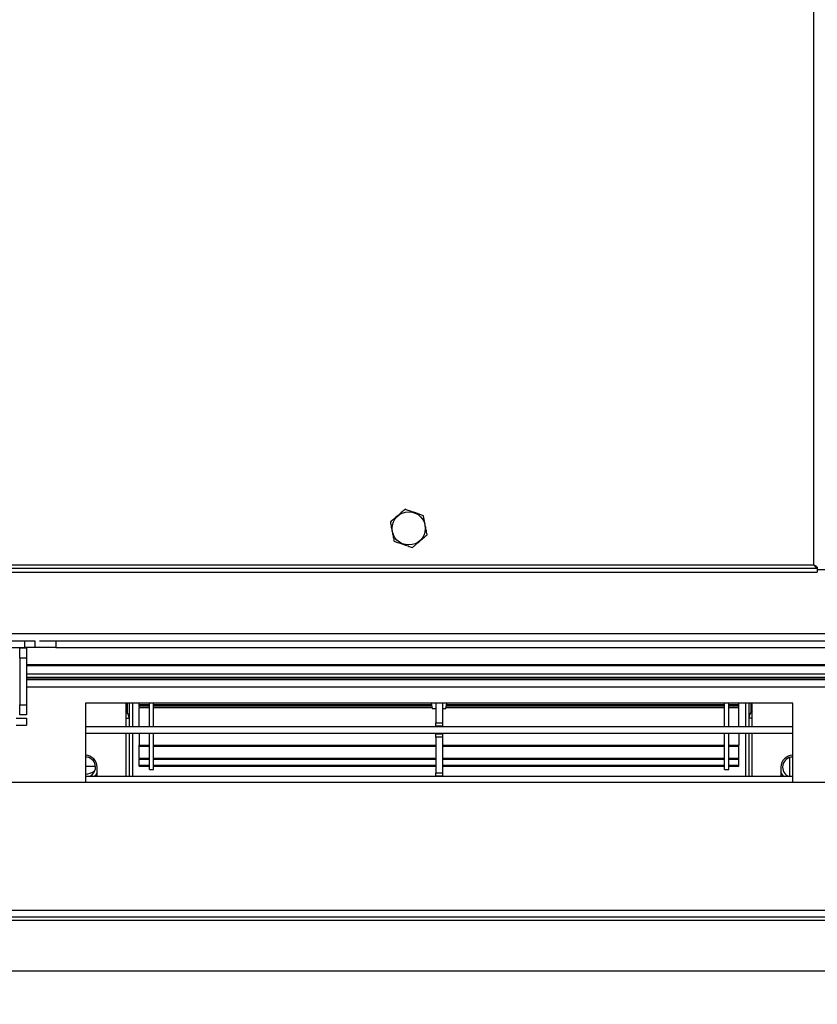
# Model space of a CAD drawing. Extents: x -68 to 13836, y 135 to 10008.
# Drawn here: x 2258 to 2732, y 1926 to 2511 of the extents above; entities that cross this region are included whole.
import ezdxf

# ---------------------------------------------------------------- set-up
doc = ezdxf.new("R2010")
doc.units = 0
doc.header["$LTSCALE"] = 50
doc.layers.get('0').update_dxf_attribs({"linetype": 'CONTINUOUS'})
doc.layers.add('FORMAT', color=7, linetype='CONTINUOUS')
doc.styles.add('SLDTEXTSTYLE1', font='TXT', dxfattribs={"width": 0.75})
doc.dimstyles.new('SLDDIMSTYLE0', dxfattribs={"dimtxt": 132.291667, "dimasz": 65, "dimexe": 0, "dimexo": 0.0625, "dimgap": 33.072917, "dimtad": 1, "dimdec": 0, "dimlfac": 0.5, "dimrnd": 1e-09, "dimzin": 12, "dimtxsty": 'SLDTEXTSTYLE1', "dimsah": 1, "dimcen": 0.09, "dimazin": 3, "dimtfac": 1, "dimtdec": 0, "dimtofl": 0, "dimtmove": 0, "dimatfit": 3, "dimtolj": 1, "dimtzin": 12})

# ---------------------------------------------------------------- blocks, each defined once
blk = doc.blocks.new('_D_9')
at = {"layer": 'FORMAT'}
for p, q in [((4457.38, 2603.72), (1658.82, 2603.72)), ((1708.82, 1945.72), (1708.82, 2603.72)), ((1989.38, 1945.72), (1658.82, 1945.72)), ((1708.82, 1945.72), (1708.82, 1117.78)), ((1258.67, 1770.83), (1258.67, 1811.07)), ((1258.67, 1811.07), (1505.61, 1811.07)), ((1505.61, 1811.07), (1505.61, 1770.83)), ((1285.93, 1637.08), (1478.34, 1521.63)), ((1258.67, 1247.01), (1258.67, 1206.77)), ((1505.61, 1206.77), (1505.61, 1247.01)), ((1258.67, 1206.77), (1505.61, 1206.77))]:
    blk.add_line(p, q, dxfattribs=at)
for points in [[(1708.82, 2603.72), (1696.32, 2538.72), (1721.32, 2538.72)], [(1708.82, 1945.72), (1721.32, 2010.72), (1696.32, 2010.72)]]:
    blk.add_solid(points, dxfattribs=at)
at = {"layer": 'FORMAT', "attachment_point": 1, "rotation": 90, "style": 'SLDTEXTSTYLE1'}
for s, insert, char_height in [('329mm', (1538.29, 1196.93), 132.292), ('"', (1309.54, 1716.2), 132.29), ('16', (1386.24, 1579.35), 92.604), ('15', (1262.76, 1442.51), 92.604), ('12', (1309.54, 1247.01), 132.292)]:
    blk.add_mtext(s, dxfattribs=dict(at, insert=insert, char_height=char_height))
blk = doc.blocks.new('_D_14')
at = {"layer": 'FORMAT'}
for p, q in [((2539.34, 3074.52), (565.78, 3074.52)), ((615.78, 3074.52), (615.78, 1945.72)), ((165.62, 2789.19), (165.62, 2829.43)), ((165.62, 2829.43), (412.57, 2829.43)), ((412.57, 2829.43), (412.57, 2789.19)), ((192.89, 2723.86), (385.3, 2608.41)), ((165.62, 2402.21), (165.62, 2361.97)), ((412.57, 2361.97), (412.57, 2402.21)), ((165.62, 2361.97), (412.57, 2361.97)), ((1989.38, 1945.72), (565.78, 1945.72))]:
    blk.add_line(p, q, dxfattribs=at)
for points in [[(615.78, 3074.52), (603.28, 3009.52), (628.28, 3009.52)], [(615.78, 1945.72), (628.28, 2010.72), (603.28, 2010.72)]]:
    blk.add_solid(points, dxfattribs=at)
at = {"layer": 'FORMAT', "attachment_point": 1, "rotation": 90, "style": 'SLDTEXTSTYLE1'}
for s, insert, char_height in [('564mm', (445.25, 2283.71), 132.292), ('"', (216.5, 2734.56), 132.29), ('4', (293.2, 2666.13), 92.6), ('1', (169.72, 2597.71), 92.6), ('22', (216.5, 2402.21), 132.292)]:
    blk.add_mtext(s, dxfattribs=dict(at, insert=insert, char_height=char_height))

msp = doc.modelspace()

# ---------------------------------------------------------------- linework, layer by layer
at = {"color": 7, "linetype": 'CONTINUOUS'}
for p, q in [((2729.98, 2186.92), (2729.98, 2718.12)), ((2246.93, 2184.92), (2731.84, 2184.92)), ((2246.93, 2182.52), (2731.84, 2182.52)), ((2248.78, 2186.92), (2729.98, 2186.92)), ((2731.84, 2184.92), (2731.84, 2182.52)), ((2153.38, 2141.72), (2261.38, 2141.72)), ((2177.38, 2146.11), (3377.38, 2146.11)), ((2261.38, 2137.72), (2261.38, 2141.72)), ((2261.38, 2141.72), (2267.38, 2141.72)), ((2267.38, 2141.72), (2267.38, 2137.72)), ((2270.16, 2141.72), (3388.38, 2141.72)), ((2279.88, 2141.72), (2279.88, 2137.72)), ((2153.38, 2137.72), (2261.38, 2137.72)), ((2258.38, 2137.52), (2262.38, 2137.52)), ((2258.38, 2131.52), (2258.38, 2137.52)), ((2267.38, 2137.72), (2261.38, 2137.72)), ((2262.38, 2137.52), (2262.38, 2131.52)), ((2279.88, 2137.72), (2267.38, 2137.72)), ((2279.88, 2137.72), (2794.88, 2137.72)), ((2262.38, 2131.52), (2258.38, 2131.52)), ((2258.38, 2131.52), (2258.38, 2103.72)), ((2262.38, 2131.52), (2262.38, 2103.72)), ((2262.38, 2127.72), (2812.38, 2127.72)), ((2262.38, 2127.12), (2812.38, 2127.12)), ((2574.38, 2127.72), (2574.38, 2127.12)), ((2262.38, 2122.13), (2812.38, 2122.13)), ((2262.38, 2120.14), (2812.38, 2120.14)), ((2812.38, 2118.91), (2262.38, 2118.91)), ((2262.38, 2118.72), (2812.38, 2118.72)), ((2258.38, 2103.72), (2262.38, 2103.72)), ((2258.38, 2097.72), (2258.38, 2103.72)), ((2262.38, 2103.72), (2262.38, 2097.72)), ((2717.38, 2104.72), (2297.38, 2104.72)), ((2297.38, 2104.72), (2297.38, 2057.72)), ((2321.38, 2104.72), (2321.38, 2090.72)), ((2323.38, 2104.72), (2323.38, 2090.72)), ((2325.38, 2104.72), (2325.38, 2090.72)), ((2329.38, 2103.98), (2329.38, 2104.72)), ((2329.38, 2103.42), (2329.38, 2103.98)), ((2329.38, 2103.98), (2335.38, 2103.98)), ((2329.38, 2102.51), (2329.38, 2103.42)), ((2329.38, 2103.42), (2335.38, 2103.42)), ((2329.38, 2102.51), (2335.38, 2102.51)), ((2329.38, 2102.4), (2335.38, 2102.4)), ((2329.38, 2102.11), (2335.38, 2102.11)), ((2329.38, 2090.72), (2329.38, 2102.11)), ((2335.38, 2090.72), (2335.38, 2104.72)), ((2337.78, 2090.72), (2337.78, 2104.72)), ((2337.78, 2103.98), (2502.87, 2103.98)), ((2337.78, 2103.42), (2502.99, 2103.42)), ((2337.78, 2102.51), (2503.18, 2102.51)), ((2337.78, 2102.4), (2503.2, 2102.4)), ((2337.78, 2102.11), (2503.26, 2102.11)), ((2502.72, 2104.72), (2503.39, 2101.52)), ((2503.39, 2101.52), (2505.38, 2101.52)), ((2505.38, 2104.72), (2505.38, 2093.02)), ((2509.38, 2104.72), (2509.38, 2093.02)), ((2509.38, 2101.52), (2511.38, 2101.52)), ((2511.38, 2101.52), (2512.05, 2104.72)), ((2511.5, 2102.11), (2676.98, 2102.11)), ((2511.56, 2102.4), (2676.98, 2102.4)), ((2511.59, 2102.51), (2676.98, 2102.51)), ((2511.78, 2103.42), (2676.98, 2103.42)), ((2511.89, 2103.98), (2676.98, 2103.98)), ((2676.98, 2090.72), (2676.98, 2104.72)), ((2679.38, 2090.72), (2679.38, 2104.72)), ((2679.38, 2103.98), (2685.38, 2103.98)), ((2679.38, 2103.42), (2685.38, 2103.42)), ((2679.38, 2102.51), (2685.38, 2102.51)), ((2679.38, 2102.4), (2685.38, 2102.4)), ((2679.38, 2102.11), (2685.38, 2102.11)), ((2685.38, 2103.98), (2685.38, 2104.72)), ((2685.38, 2103.42), (2685.38, 2103.98)), ((2685.38, 2102.51), (2685.38, 2103.42)), ((2685.38, 2090.72), (2685.38, 2102.11)), ((2689.38, 2104.72), (2689.38, 2090.72)), ((2691.38, 2104.72), (2691.38, 2090.72)), ((2693.38, 2090.72), (2693.38, 2104.72)), ((2717.38, 2057.72), (2717.38, 2104.72)), ((2256.38, 2095.72), (2262.38, 2095.72)), ((2262.38, 2097.72), (2258.38, 2097.72)), ((2262.38, 2095.72), (2262.38, 2091.72)), ((2256.38, 2091.72), (2262.38, 2091.72)), ((2717.38, 2090.72), (2297.38, 2090.72)), ((2505.38, 2093.02), (2509.38, 2093.02)), ((2505.38, 2091.02), (2505.38, 2093.02)), ((2509.38, 2091.02), (2505.38, 2091.02)), ((2505.38, 2090.72), (2505.38, 2091.02)), ((2509.38, 2093.02), (2509.38, 2091.02)), ((2509.38, 2090.72), (2509.38, 2091.02)), ((2717.38, 2086.72), (2297.38, 2086.72)), ((2321.38, 2086.72), (2321.38, 2061.12)), ((2323.38, 2086.72), (2323.38, 2061.12)), ((2325.38, 2086.72), (2325.38, 2061.12)), ((2329.38, 2086.72), (2329.38, 2079.8)), ((2335.38, 2065.32), (2335.38, 2086.72)), ((2337.78, 2065.32), (2337.78, 2086.72)), ((2505.38, 2086.42), (2505.38, 2086.72)), ((2505.38, 2086.42), (2509.38, 2086.42)), ((2505.38, 2084.42), (2505.38, 2086.42)), ((2509.38, 2084.42), (2505.38, 2084.42)), ((2505.38, 2084.42), (2505.38, 2063.42)), ((2509.38, 2086.42), (2509.38, 2086.72)), ((2509.38, 2086.42), (2509.38, 2084.42)), ((2509.38, 2084.42), (2509.38, 2063.42)), ((2676.98, 2065.32), (2676.98, 2086.72)), ((2679.38, 2065.32), (2679.38, 2086.72)), ((2685.38, 2086.72), (2685.38, 2079.8)), ((2689.38, 2086.72), (2689.38, 2061.12)), ((2691.38, 2086.72), (2691.38, 2061.12)), ((2693.38, 2061.12), (2693.38, 2086.72)), ((2329.38, 2079.8), (2335.38, 2079.8)), ((2329.38, 2079.2), (2329.38, 2079.8)), ((2329.38, 2071.99), (2329.38, 2079.2)), ((2329.38, 2079.2), (2335.38, 2079.2)), ((2337.78, 2079.8), (2505.38, 2079.8)), ((2337.78, 2079.2), (2505.38, 2079.2)), ((2509.38, 2079.8), (2676.98, 2079.8)), ((2509.38, 2079.2), (2676.98, 2079.2)), ((2679.38, 2079.8), (2685.38, 2079.8)), ((2679.38, 2079.2), (2685.38, 2079.2)), ((2685.38, 2079.2), (2685.38, 2079.8)), ((2685.38, 2071.99), (2685.38, 2079.2)), ((2329.38, 2071.99), (2335.38, 2071.99)), ((2329.38, 2071.99), (2329.38, 2071.44)), ((2329.38, 2067.81), (2329.38, 2071.44)), ((2329.38, 2071.44), (2335.38, 2071.44)), ((2337.78, 2071.99), (2505.38, 2071.99)), ((2337.78, 2071.44), (2505.38, 2071.44)), ((2509.38, 2071.99), (2676.98, 2071.99)), ((2509.38, 2071.44), (2676.98, 2071.44)), ((2679.38, 2071.99), (2685.38, 2071.99)), ((2679.38, 2071.44), (2685.38, 2071.44)), ((2685.38, 2071.44), (2685.38, 2071.99)), ((2685.38, 2067.81), (2685.38, 2071.44)), ((2297.38, 2067.32), (2303.35, 2067.32)), ((2304.38, 2061.12), (2304.38, 2066.72)), ((2329.38, 2067.81), (2335.38, 2067.81)), ((2329.38, 2067.34), (2329.38, 2067.81)), ((2329.38, 2067.34), (2335.38, 2067.34)), ((2335.38, 2065.32), (2337.78, 2065.32)), ((2337.78, 2067.81), (2505.38, 2067.81)), ((2337.78, 2067.34), (2505.38, 2067.34)), ((2509.38, 2067.81), (2676.98, 2067.81)), ((2509.38, 2067.34), (2676.98, 2067.34)), ((2676.98, 2065.32), (2679.38, 2065.32)), ((2679.38, 2067.81), (2685.38, 2067.81)), ((2679.38, 2067.34), (2685.38, 2067.34)), ((2685.38, 2067.34), (2685.38, 2067.81)), ((2710.38, 2066.72), (2710.38, 2061.12)), ((2717.38, 2061.12), (2297.38, 2061.12)), ((2505.38, 2063.42), (2509.38, 2063.42)), ((2505.38, 2061.42), (2505.38, 2063.42)), ((2509.38, 2061.42), (2505.38, 2061.42)), ((2505.38, 2061.12), (2505.38, 2061.42)), ((2509.38, 2063.42), (2509.38, 2061.42)), ((2509.38, 2061.12), (2509.38, 2061.42)), ((1914.38, 2057.72), (7100.38, 2057.72)), ((2220.38, 1981.72), (4427.38, 1981.72)), ((2220.38, 1977.72), (4427.38, 1977.72)), ((2069.78, 1975.72), (6944.98, 1975.72)), ((2039.38, 1945.72), (6975.38, 1945.72))]:
    msp.add_line(p, q, dxfattribs=at)
at = {"color": 8, "linetype": 'CONTINUOUS'}
for p, q in [((2731.84, 2184.08), (2816.93, 2184.08)), ((2262.38, 2120.16), (2812.38, 2120.16)), ((2812.38, 2118.93), (2262.38, 2118.93)), ((2262.38, 2114.32), (2812.38, 2114.32)), ((2322.23, 2104.72), (2322.23, 2099.26)), ((2692.54, 2104.72), (2692.54, 2099.26)), ((2321.38, 2095.72), (2323.38, 2095.72)), ((2693.38, 2095.72), (2691.38, 2095.72)), ((2715.38, 2072.38), (2715.38, 2061.12))]:
    msp.add_line(p, q, dxfattribs=at)
at = {"color": 7, "linetype": 'CONTINUOUS', "flags": 128}
for points in [[(2304.38, 2063.49), (2303.62, 2062.19), (2302.68, 2061.12)], [(2302.81, 2061.12), (2303.69, 2062.13), (2304.38, 2063.28)], [(2303.1, 2061.12), (2303.99, 2062.21), (2304.38, 2062.85)], [(2712.09, 2061.12), (2711.15, 2062.19), (2710.38, 2063.49)], [(2710.38, 2063.28), (2711.07, 2062.13), (2711.95, 2061.12)], [(2710.38, 2062.85), (2711.52, 2061.28), (2711.67, 2061.12)]]:
    msp.add_lwpolyline(points, dxfattribs=at)
at = {"color": 7, "linetype": 'CONTINUOUS'}
msp.add_circle((2489.38, 2208.52), 9.85, dxfattribs=at)
for centre, radius, start, end in [((2317.38, 2095.72), 6, 0, 48.18969), ((2697.38, 2095.72), 6, 131.81031, 180), ((2297.38, 2066.72), 7, 0, 90), ((2297.38, 2066.72), 6, 291.03947, 90), ((2717.38, 2066.72), 7, 90, 180), ((2717.38, 2066.72), 6, 90, 248.96053), ((2295.38, 2076.32), 14, 278.21321, 302.87033)]:
    msp.add_arc(centre, radius, start, end, dxfattribs=at)
for points, knots in [([(2487.21, 2219.86), (2486.66, 2219.38), (2484.49, 2217.5), (2481.48, 2214.9), (2479.16, 2212.9), (2478.48, 2212.3)], [0, 0, 0, 0, 0.192814, 0.760965, 1, 1, 1, 1]), ([(2498.12, 2216.07), (2497.43, 2216.31), (2494.72, 2217.25), (2490.96, 2218.56), (2488.06, 2219.56), (2487.21, 2219.86)], [0, 0, 0, 0, 0.192814, 0.760965, 1, 1, 1, 1]), ([(2478.48, 2212.3), (2478.48, 2212.26), (2478.66, 2211.32), (2479.04, 2209.38), (2479.56, 2206.64), (2480.07, 2203.97), (2480.45, 2202.04), (2480.63, 2201.08), (2480.65, 2200.96)], [0, 0, 0, 0, 0.013048, 0.26543, 0.499864, 0.732266, 0.967436, 1, 1, 1, 1]), ([(2500.29, 2204.73), (2500.28, 2204.78), (2500.1, 2205.72), (2499.73, 2207.66), (2499.21, 2210.4), (2498.69, 2213.07), (2498.32, 2215), (2498.14, 2215.96), (2498.12, 2216.07)], [0, 0, 0, 0, 0.013048, 0.26543, 0.499864, 0.732266, 0.967436, 1, 1, 1, 1]), ([(2480.65, 2200.96), (2481.34, 2200.73), (2484.05, 2199.78), (2487.81, 2198.48), (2490.7, 2197.48), (2491.56, 2197.18)], [0, 0, 0, 0, 0.192814, 0.760965, 1, 1, 1, 1]), ([(2491.56, 2197.18), (2492.11, 2197.66), (2494.28, 2199.53), (2497.29, 2202.14), (2499.61, 2204.14), (2500.29, 2204.73)], [0, 0, 0, 0, 0.192814, 0.760965, 1, 1, 1, 1])]:
    msp.add_open_spline(points, degree=3, knots=knots, dxfattribs=at)
for points in [[(2731.84, 2184.92), (2731.69, 2184.95), (2731.38, 2185.01), (2730.91, 2185.47), (2730.45, 2186.13), (2730.14, 2186.66), (2729.98, 2186.92)], [(2729.98, 2186.92), (2730.25, 2186.76), (2730.77, 2186.45), (2731.43, 2185.99), (2731.89, 2185.53), (2731.95, 2185.22), (2731.98, 2185.06)]]:
    msp.add_open_spline(points, degree=3, dxfattribs=at)

# ---------------------------------------------------------------- dimensions: what is measured, and where the dimension line sits
at = {"layer": 'FORMAT'}
for base, p1, p2, picture, middle in [((615.78, 1945.72), (2589.34, 3074.52), (2039.38, 1945.72), '_D_14', (615.78, 2595.7)), ((1708.82, 2603.72), (2039.38, 1945.72), (4507.38, 2603.72), '_D_9', (1708.82, 1508.92))]:
    dim = msp.add_linear_dim(base=base, p1=p1, p2=p2, angle=90, dimstyle='SLDDIMSTYLE0', dxfattribs=at)
    dim.commit()
    dim.dimension.update_dxf_attribs({"geometry": picture, "text_midpoint": middle, "dimtype": 160})

doc.saveas('drawing.dxf')
